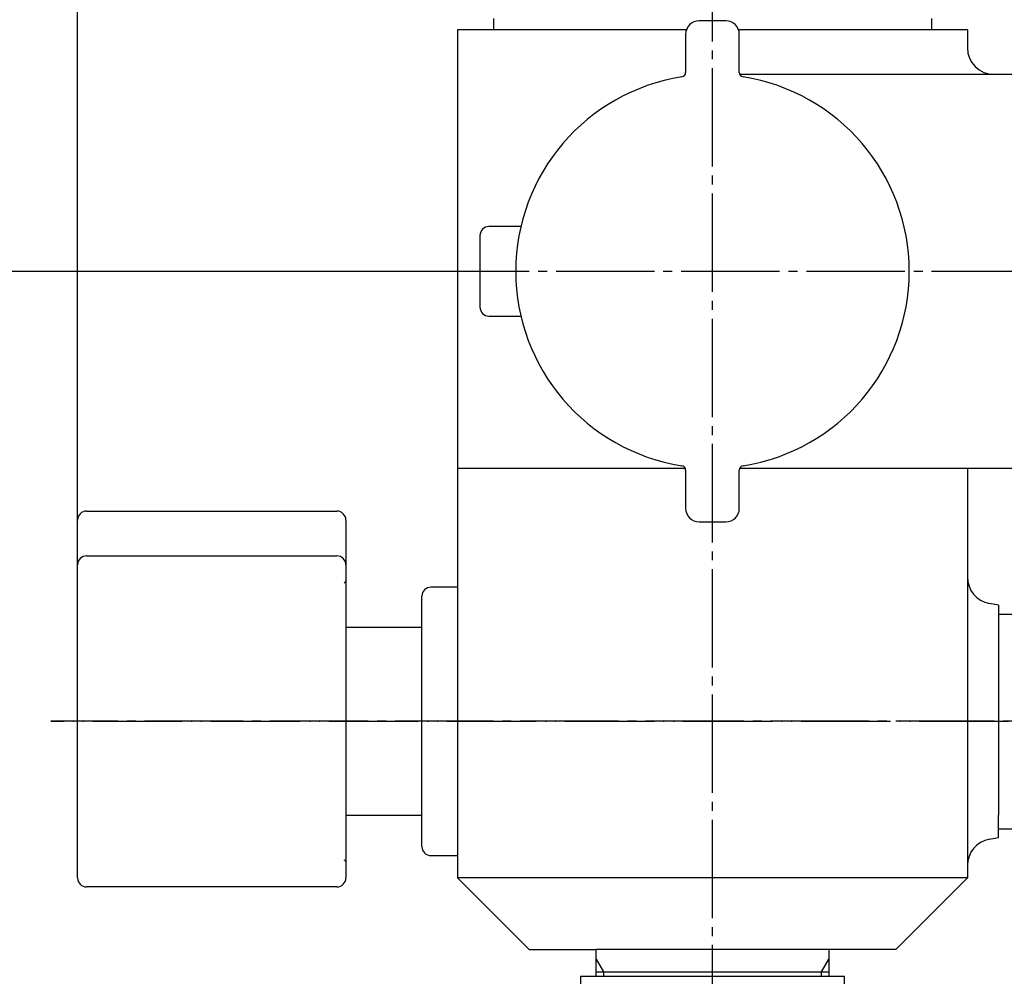
# Model space of a CAD drawing. Units: millimetres. Extents: x 0 to 1050, y 0 to 1485.
# Drawn here: x 676 to 786, y 303 to 410 of the extents above; entities that cross this region are included whole.
import ezdxf

# ---------------------------------------------------------------- set-up
doc = ezdxf.new("R2010")
doc.units = ezdxf.units.MM
doc.linetypes.add('DASH_CENTER', pattern=[14, 11, -1, 1, -1])
doc.linetypes.add('PHANTOM', pattern=[13, 10, -1, 0, -1, 0, -1])
doc.layers.add('1', color=7, linetype='Continuous')
doc.styles.add('CONVERTER_13', font='txt.shx', dxfattribs={"width": 0.9})
doc.dimstyles.new('ME10_DIM_10', dxfattribs={"dimtxt": 17.5, "dimasz": 17.5, "dimexe": 5, "dimexo": 0, "dimgap": 5, "dimtad": 1, "dimdsep": 46, "dimtxsty": 'CONVERTER_13', "dimsah": 1, "dimcen": 0.09, "dimclrd": 2, "dimclre": 2, "dimclrt": 7, "dimadec": 0, "dimazin": 0, "dimtfac": 1, "dimtdec": 4, "dimtix": 1, "dimtmove": 0, "dimatfit": 3, "dimfxl": 1, "dimtolj": 1, "dimtzin": 0, "dimarcsym": 0})
doc.dimstyles.new('ME10_DIM_13', dxfattribs={"dimtxt": 17.5, "dimasz": 17.5, "dimexe": 5, "dimexo": 0, "dimgap": 5, "dimtad": 1, "dimdsep": 46, "dimtxsty": 'CONVERTER_13', "dimsah": 1, "dimcen": 0.09, "dimclrd": 2, "dimclre": 2, "dimclrt": 7, "dimadec": 0, "dimazin": 0, "dimtfac": 1, "dimtdec": 4, "dimtix": 1, "dimtmove": 0, "dimatfit": 3, "dimfxl": 1, "dimtolj": 1, "dimtzin": 0, "dimarcsym": 0})
doc.dimstyles.new('ME10_DIM_17', dxfattribs={"dimtxt": 17.5, "dimasz": 17.5, "dimexe": 5, "dimexo": 0, "dimgap": 5, "dimtad": 1, "dimdsep": 46, "dimtxsty": 'CONVERTER_13', "dimsah": 1, "dimcen": 0.09, "dimclrd": 2, "dimclre": 2, "dimclrt": 7, "dimadec": 0, "dimazin": 0, "dimtfac": 1, "dimtdec": 4, "dimtix": 1, "dimtmove": 0, "dimatfit": 3, "dimfxl": 1, "dimtolj": 1, "dimtzin": 0, "dimarcsym": 0})
doc.dimstyles.new('ME10_DIM_20', dxfattribs={"dimtxt": 17.5, "dimasz": 17.5, "dimexe": 5, "dimexo": 0, "dimgap": 5, "dimtad": 1, "dimdsep": 46, "dimtxsty": 'CONVERTER_13', "dimsah": 1, "dimcen": 0.09, "dimclrd": 2, "dimclre": 2, "dimclrt": 7, "dimadec": 0, "dimazin": 0, "dimtfac": 1, "dimtdec": 4, "dimtix": 1, "dimtmove": 0, "dimatfit": 3, "dimfxl": 1, "dimtolj": 1, "dimtzin": 0, "dimarcsym": 0})

# ---------------------------------------------------------------- blocks, each defined once
blk = doc.blocks.new('32-147K', base_point=(253.51, 333.79))
at = {"layer": '1', "color": 7, "linetype": 'Continuous'}
for p, q in [((738.95, 302.94), (768.45, 302.94)), ((738.95, 302.94), (738.95, 289.94)), ((768.45, 289.94), (768.45, 302.94))]:
    blk.add_line(p, q, dxfattribs=at)
blk = doc.blocks.new('A115D-60X-16', base_point=(350.76, 280.81))
blk.add_blockref('32-147K', (253.51, 333.79))
blk = doc.blocks.new('84-145-LJK', base_point=(363.51, 376.74))
at = {"layer": '1', "color": 7, "linetype": 'Continuous'}
for p, q in [((732.28, 386.74), (728.7, 386.74)), ((727.7, 385.74), (727.7, 377.74)), ((728.7, 376.74), (732.28, 376.74))]:
    blk.add_line(p, q, dxfattribs=at)
for centre, start, end in [((728.7, 385.74), 90, 180), ((728.7, 377.74), 180, 270)]:
    blk.add_arc(centre, 1, start, end, dxfattribs=at)
blk = doc.blocks.new('81-79K', base_point=(276.04, 777.41))
at = {"layer": '1', "color": 7, "linetype": 'Continuous'}
for p, q in [((755.2, 409.74), (752.2, 409.74)), ((750.7, 408.24), (750.7, 403.97)), ((756.7, 403.97), (756.7, 408.24)), ((750.7, 359.52), (750.7, 355.24)), ((756.7, 355.24), (756.7, 359.52)), ((752.2, 353.74), (755.2, 353.74))]:
    blk.add_line(p, q, dxfattribs=at)
for centre, radius, start, end in [((752.2, 408.24), 1.5, 90, 180), ((755.2, 408.24), 1.5, 0, 90), ((753.7, 381.74), 22, 98.949, 261.051), ((750.2, 403.97), 0.5, 278.949, 0), ((757.2, 403.97), 0.5, 180, 261.051), ((753.7, 381.74), 22, 278.949, 81.051), ((750.2, 359.52), 0.5, 0, 81.051), ((757.2, 359.52), 0.5, 98.949, 180), ((752.2, 355.24), 1.5, 180, 270), ((755.2, 355.24), 1.5, 270, 0)]:
    blk.add_arc(centre, radius, start, end, dxfattribs=at)
blk = doc.blocks.new('R81-79BX-LH-923', base_point=(358.51, 353.74))
blk.add_blockref('81-79K', (276.04, 777.41))
at = {"layer": '1'}
blk.add_blockref('84-145-LJK', (363.51, 376.74), dxfattribs=at)
blk = doc.blocks.new('K1853-0', base_point=(34.51, 231.74))
at = {"layer": '1', "color": 7, "linetype": 'Continuous'}
for p, q in [((729.2, 409.99), (729.2, 408.74)), ((778.2, 409.99), (778.2, 408.74)), ((725.2, 408.74), (725.2, 359.74)), ((750.79, 408.74), (725.2, 408.74)), ((782.2, 408.74), (756.61, 408.74)), ((782.2, 408.74), (782.2, 406.74)), ((797.7, 403.74), (756.75, 403.74)), ((725.2, 359.74), (750.65, 359.74)), ((756.75, 359.74), (797.7, 359.74))]:
    blk.add_line(p, q, dxfattribs=at)
blk.add_arc((785.2, 406.74), 3, 180, 270, dxfattribs=at)
blk = doc.blocks.new('31-90-C2K', base_point=(1368.66, 920.92))
at = {"layer": '1', "color": 7, "linetype": 'Continuous'}
for p, q in [((725.2, 346.44), (722.2, 346.44)), ((725.2, 346.44), (725.2, 316.44)), ((721.2, 320.94), (721.2, 345.44)), ((721.2, 341.94), (721.2, 343.44)), ((721.2, 341.94), (712.7, 341.94)), ((712.7, 320.94), (721.2, 320.94)), ((721.2, 319.44), (721.2, 320.94)), ((721.2, 317.44), (721.2, 319.44)), ((722.2, 316.44), (725.2, 316.44))]:
    blk.add_line(p, q, dxfattribs=at)
for centre, start, end in [((722.2, 345.44), 90, 180), ((722.2, 317.44), 180, 270)]:
    blk.add_arc(centre, 1, start, end, dxfattribs=at)
blk = doc.blocks.new('U36-35GX', base_point=(548.89, 1213.75))
blk.add_blockref('31-90-C2K', (1368.66, 920.92))
blk = doc.blocks.new('01-116', base_point=(40.04, 859.49))
at = {"layer": '1', "color": 7, "linetype": 'Continuous'}
for p, q in [((725.2, 359.74), (725.2, 348.44)), ((782.2, 359.74), (782.2, 315.31)), ((725.2, 348.44), (725.2, 313.94)), ((785.7, 344.44), (784.68, 344.62)), ((785.7, 344.44), (785.7, 320.94)), ((785.7, 318.44), (785.7, 320.94)), ((784.68, 318.26), (785.7, 318.44)), ((782.2, 315.31), (782.2, 313.94)), ((725.2, 313.94), (733.2, 305.94)), ((782.2, 313.94), (725.2, 313.94)), ((774.2, 305.94), (782.2, 313.94)), ((733.2, 305.94), (740.7, 305.94)), ((774.2, 305.94), (740.7, 305.94)), ((740.7, 304.85), (740.7, 305.94)), ((766.7, 305.94), (766.7, 304.85)), ((740.7, 302.94), (740.7, 304.85)), ((766.7, 304.85), (766.7, 302.94)), ((740.7, 303.44), (741.51, 303.44)), ((741.51, 303.44), (766.7, 303.44))]:
    blk.add_line(p, q, dxfattribs=at)
at = {"layer": '1', "color": 4, "linetype": 'PHANTOM'}
blk.add_line((813.2, 331.44), (679.7, 331.44), dxfattribs=at)
at = {"layer": '1', "color": 2, "linetype": 'Continuous'}
for p, q in [((740.7, 304.85), (741.51, 303.44)), ((765.89, 303.44), (766.7, 304.85)), ((741.51, 303.44), (741.51, 302.94)), ((765.89, 302.94), (765.89, 303.44))]:
    blk.add_line(p, q, dxfattribs=at)
at = {"layer": '1', "color": 7, "linetype": 'Continuous'}
for centre, start, end in [((785.2, 347.58), 180, 260), ((785.2, 315.31), 100, 180)]:
    blk.add_arc(centre, 3, start, end, dxfattribs=at)
blk = doc.blocks.new('86-34', base_point=(364.62, 316.89))
at = {"layer": '1', "color": 7, "linetype": 'Continuous'}
for p, q in [((785.7, 343.44), (788.2, 343.44)), ((788.7, 342.94), (788.7, 341.74)), ((788.7, 341.74), (788.7, 319.94)), ((789.5, 340.94), (800.7, 340.94)), ((810.2, 331.44), (810.2, 318.44)), ((795.2, 325.94), (800.06, 330.56)), ((790.2, 321.94), (789.5, 321.94)), ((791.2, 318.44), (791.2, 320.94)), ((785.7, 319.44), (788.2, 319.44))]:
    blk.add_line(p, q, dxfattribs=at)
for centre, radius, start, end in [((788.2, 342.94), 0.5, 0, 90), ((789.5, 341.74), 0.8, 180, 270), ((800.7, 331.44), 9.5, 0, 90), ((789.5, 321.14), 0.8, 90, 180), ((790.2, 320.94), 1, 0, 90), ((788.2, 319.94), 0.5, 270, 0)]:
    blk.add_arc(centre, radius, start, end, dxfattribs=at)
blk = doc.blocks.new('81-81-LH', base_point=(597.07, 1168))
at = {"layer": '1', "color": 7, "linetype": 'Continuous'}
for p, q in [((683.7, 354.94), (711.7, 354.94)), ((682.7, 348.94), (682.7, 353.94)), ((712.7, 353.94), (712.7, 348.94)), ((683.7, 349.94), (711.7, 349.94)), ((682.7, 341.54), (682.7, 348.94)), ((712.7, 348.94), (712.7, 347.14)), ((712.7, 347.14), (712.7, 341.94)), ((682.7, 341.44), (682.7, 341.54)), ((682.7, 313.94), (682.7, 341.54)), ((712.7, 341.94), (712.7, 315.74)), ((682.7, 321.34), (682.7, 321.44)), ((712.7, 315.74), (712.7, 313.94)), ((711.7, 312.94), (683.7, 312.94))]:
    blk.add_line(p, q, dxfattribs=at)
for centre, radius, start, end in [((683.7, 353.94), 1, 90, 180), ((711.7, 353.94), 1, 0, 90), ((683.7, 348.94), 1, 90, 180), ((711.7, 348.94), 1, 0, 90), ((712.5, 347.14), 0.2, 270, 0), ((712.5, 315.74), 0.2, 0, 90), ((683.7, 313.94), 1, 180, 270), ((711.7, 313.94), 1, 270, 360)]:
    blk.add_arc(centre, radius, start, end, dxfattribs=at)
blk = doc.blocks.new('81-81X-LH', base_point=(595.07, 1168))
at = {"layer": '1'}
blk.add_blockref('81-81-LH', (597.07, 1168), dxfattribs=at)
blk = doc.blocks.new('*D57')
at = {"layer": '1', "color": 2, "linetype": 'Continuous'}
for p, q in [((682.7, 353.94), (682.7, 520.49)), ((753.7, 479.49), (753.7, 520.49)), ((682.7, 515.49), (753.7, 515.49))]:
    blk.add_line(p, q, dxfattribs=at)
at = {"layer": '1', "color": 2}
for points in [[(700.2, 517.8), (700.2, 513.19), (682.7, 515.49)], [(736.2, 513.19), (736.2, 517.8), (753.7, 515.49)]]:
    blk.add_solid(points, dxfattribs=at)
at = {"layer": '1', "color": 7, "insert": (709.08, 520.49), "char_height": 17.5, "attachment_point": 7, "rotation": 0.0001, "line_spacing_factor": 0.60024, "style": 'CONVERTER_13'}
blk.add_mtext('71', dxfattribs=at)
blk = doc.blocks.new('*D60')
at = {"layer": '1', "color": 2, "linetype": 'Continuous'}
for p, q in [((862.2, 307.24), (862.2, 209.44)), ((753.7, 239.44), (753.7, 209.44)), ((753.7, 214.44), (862.2, 214.44))]:
    blk.add_line(p, q, dxfattribs=at)
at = {"layer": '1', "color": 2}
for points in [[(771.2, 216.75), (771.2, 212.14), (753.7, 214.44)], [(844.7, 212.14), (844.7, 216.75), (862.2, 214.44)]]:
    blk.add_solid(points, dxfattribs=at)
at = {"layer": '1', "color": 7, "insert": (797.03, 219.44), "char_height": 17.5, "attachment_point": 7, "rotation": 0.0001, "line_spacing_factor": 0.60024, "style": 'CONVERTER_13'}
blk.add_mtext('109', dxfattribs=at)
blk = doc.blocks.new('*D64')
at = {"layer": '1', "color": 2, "linetype": 'Continuous'}
for p, q in [((753.7, 465.49), (478.7, 465.49)), ((483.7, 465.49), (483.7, 381.74)), ((722.2, 381.74), (478.7, 381.74))]:
    blk.add_line(p, q, dxfattribs=at)
at = {"layer": '1', "color": 2}
for points in [[(486, 447.99), (481.39, 447.99), (483.7, 465.49)], [(481.39, 399.24), (486, 399.24), (483.7, 381.74)]]:
    blk.add_solid(points, dxfattribs=at)
at = {"layer": '1', "color": 7, "insert": (478.7, 410.49), "char_height": 17.5, "attachment_point": 7, "rotation": 90, "line_spacing_factor": 0.60024, "style": 'CONVERTER_13'}
blk.add_mtext('84', dxfattribs=at)
blk = doc.blocks.new('*D67')
at = {"layer": '1', "color": 2, "linetype": 'Continuous'}
for p, q in [((722.2, 381.74), (478.7, 381.74)), ((483.7, 381.74), (483.7, 240.44)), ((564.45, 240.44), (478.7, 240.44))]:
    blk.add_line(p, q, dxfattribs=at)
at = {"layer": '1', "color": 2}
for points in [[(486, 364.24), (481.39, 364.24), (483.7, 381.74)], [(481.39, 257.94), (486, 257.94), (483.7, 240.44)]]:
    blk.add_solid(points, dxfattribs=at)
at = {"layer": '1', "color": 7, "insert": (478.7, 292.72), "char_height": 17.5, "attachment_point": 7, "rotation": 90, "line_spacing_factor": 0.60024, "style": 'CONVERTER_13'}
blk.add_mtext('142', dxfattribs=at)

msp = doc.modelspace()

# ---------------------------------------------------------------- linework, layer by layer
at = {"layer": '1', "color": 2, "linetype": 'DASH_CENTER'}
for p, q in [((753.7, 239.442), (753.7, 479.492)), ((722.2, 381.742), (851.541, 381.742)), ((813.2, 331.442), (679.7, 331.442))]:
    msp.add_line(p, q, dxfattribs=at)

# ---------------------------------------------------------------- block references
at = {"layer": '1'}
for name, p in [('K1853-0', (34.508, 231.742)), ('R81-79BX-LH-923', (358.506, 353.742)), ('01-116', (40.037, 859.489)), ('U36-35GX', (548.89, 1213.747)), ('A115D-60X-16', (350.758, 280.813)), ('81-81X-LH', (595.069, 1167.997)), ('86-34', (364.62, 316.887))]:
    msp.add_blockref(name, p, dxfattribs=at)

# ---------------------------------------------------------------- dimensions: what is measured, and where the dimension line sits
dim = msp.add_linear_dim(base=(682.7, 515.492), p1=(753.7, 479.492), p2=(682.7, 353.942), dimstyle='ME10_DIM_10', dxfattribs=at)
dim.commit()
dim.dimension.update_dxf_attribs({"geometry": '*D57', "text_midpoint": (719.577, 529.242), "text_rotation": 0.00014})
for base, p1, p2, text, dimstyle, picture, middle in [((483.697, 465.492), (722.2, 381.742), (753.7, 465.492), '84', 'ME10_DIM_17', '*D64', (469.947, 423.617)), ((483.697, 381.742), (564.446, 240.442), (722.2, 381.742), '142', 'ME10_DIM_20', '*D67', (469.947, 311.092))]:
    dim = msp.add_linear_dim(base=base, p1=p1, p2=p2, angle=90, text=text, dimstyle=dimstyle, dxfattribs=at)
    dim.commit()
    dim.dimension.update_dxf_attribs({"geometry": picture, "text_midpoint": middle, "text_rotation": 90})
dim = msp.add_linear_dim(base=(753.7, 214.442), p1=(862.2, 307.244), p2=(753.7, 239.442), text='109', dimstyle='ME10_DIM_13', dxfattribs=at)
dim.commit()
dim.dimension.update_dxf_attribs({"geometry": '*D60', "text_midpoint": (815.41, 228.192), "text_rotation": 0.00014})

doc.saveas('drawing.dxf')
